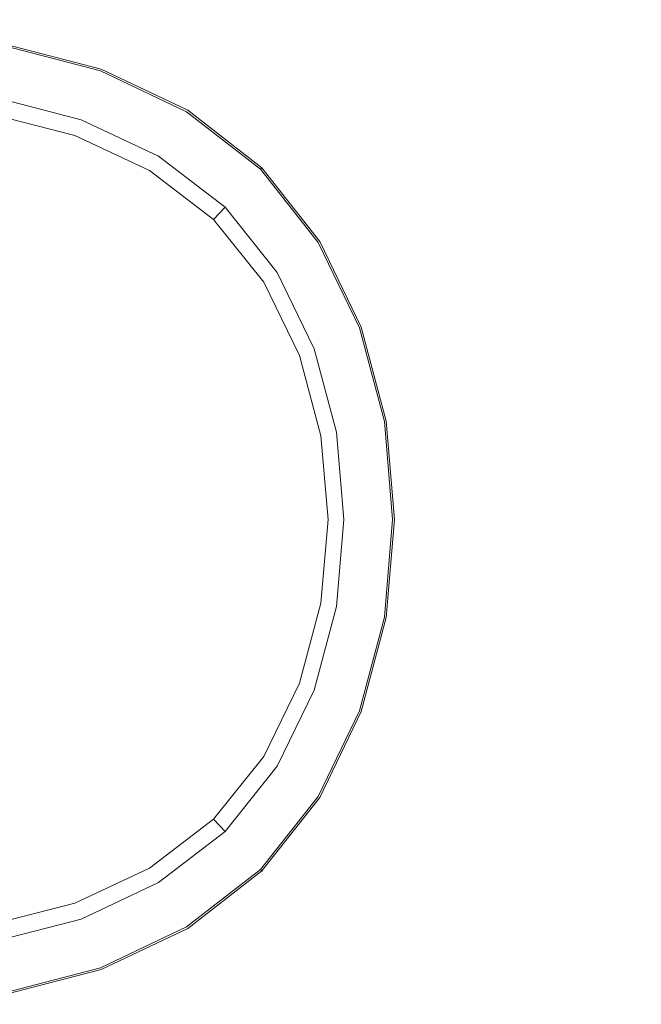
# Model space of a CAD drawing. Extents: x -1354 to 26, y 6 to 707.
# Drawn here: x -1048 to -1006, y 329 to 396 of the extents above; entities that cross this region are included whole.
import ezdxf

# ---------------------------------------------------------------- set-up
doc = ezdxf.new("R2010")
doc.units = 0
doc.header["$LTSCALE"] = 500
doc.header["$MEASUREMENT"] = 0
doc.layers.add('ARIA_CERAMIKA', color=7, linetype='Continuous')
doc.layers.add('ARIA_CHROM', color=7, linetype='Continuous')

msp = doc.modelspace()

# ---------------------------------------------------------------- linework, layer by layer
at = {"layer": 'ARIA_CERAMIKA', "lineweight": 0, "invisible_edges": 15}
for points in [[(-1050.195, 406.113, 183.476), (-1050.394, 388.335, 183.476), (-1034.696, 388.42, 183.476), (-1034.616, 406.452, 183.476)], [(-1034.616, 406.452, 183.476), (-1034.696, 388.42, 183.476), (-1017.75, 388.468, 183.476), (-1017.73, 406.645, 183.476)], [(-998.231, 406.696, 183.476), (-1017.73, 406.645, 183.476), (-1017.75, 388.468, 183.476), (-998.231, 388.481, 183.476)], [(-1050.495, 371.997, 183.476), (-1034.736, 371.997, 183.476), (-1034.696, 388.42, 183.476), (-1050.394, 388.335, 183.476)], [(-1034.736, 371.997, 183.476), (-1017.76, 371.997, 183.476), (-1017.75, 388.468, 183.476), (-1034.696, 388.42, 183.476)], [(-998.231, 371.997, 183.476), (-998.231, 388.481, 183.476), (-1017.75, 388.468, 183.476), (-1017.76, 371.997, 183.476)], [(-1050.521, 356.378, 183.476), (-1034.747, 356.378, 183.476), (-1034.736, 371.997, 183.476), (-1050.495, 371.997, 183.476)], [(-1034.747, 356.378, 183.476), (-1017.763, 356.378, 183.476), (-1017.76, 371.997, 183.476), (-1034.736, 371.997, 183.476)], [(-998.231, 356.378, 183.476), (-998.231, 371.997, 183.476), (-1017.76, 371.997, 183.476), (-1017.763, 356.378, 183.476)], [(-1050.521, 356.378, 183.476), (-1050.495, 340.76, 183.476), (-1034.736, 340.76, 183.476), (-1034.747, 356.378, 183.476)], [(-1034.747, 356.378, 183.476), (-1034.736, 340.76, 183.476), (-1017.76, 340.76, 183.476), (-1017.763, 356.378, 183.476)], [(-998.231, 356.378, 183.476), (-1017.763, 356.378, 183.476), (-1017.76, 340.76, 183.476), (-998.231, 340.76, 183.476)], [(-1050.495, 340.76, 183.476), (-1050.394, 324.422, 183.476), (-1034.696, 324.337, 183.476), (-1034.736, 340.76, 183.476)], [(-1034.736, 340.76, 183.476), (-1034.696, 324.337, 183.476), (-1017.75, 324.289, 183.476), (-1017.76, 340.76, 183.476)], [(-998.231, 340.76, 183.476), (-1017.76, 340.76, 183.476), (-1017.75, 324.289, 183.476), (-998.231, 324.275, 183.476)]]:
    msp.add_3dface(points, dxfattribs=at)
at = {"layer": 'ARIA_CHROM', "lineweight": 0}
for points, invisible_edges in [([(-1044.042, 389.381, 184.123), (-1049.868, 390.883, 184.123), (-1049.193, 394.384, 184.372), (-1042.722, 392.701, 184.372)], 15), ([(-1042.716, 392.732, 185.767), (-1049.191, 394.418, 185.768), (-1049.445, 393.227, 186.572), (-1043.212, 391.599, 186.563)], 14), ([(-1042.722, 392.701, 184.372), (-1049.193, 394.384, 184.372), (-1049.164, 394.538, 184.514), (-1042.664, 392.848, 184.514)], 11), ([(-1042.655, 392.87, 185.401), (-1049.16, 394.564, 185.401), (-1049.191, 394.418, 185.768), (-1042.716, 392.732, 185.767)], 15), ([(-1042.649, 392.885, 184.835), (-1042.664, 392.848, 184.514), (-1049.164, 394.538, 184.514), (-1049.157, 394.578, 184.835)], 15), ([(-1042.649, 392.885, 184.835), (-1049.157, 394.578, 184.835), (-1049.16, 394.564, 185.401), (-1042.655, 392.87, 185.401)], 15), ([(-1043.734, 390.361, 186.952), (-1043.212, 391.599, 186.563), (-1049.445, 393.227, 186.572), (-1049.71, 391.924, 186.969)], 15), ([(-1036.719, 390.049, 185.401), (-1042.655, 392.87, 185.401), (-1042.716, 392.732, 185.767), (-1036.806, 389.924, 185.766)], 15), ([(-1036.709, 390.064, 184.835), (-1036.732, 390.029, 184.514), (-1042.664, 392.848, 184.514), (-1042.649, 392.885, 184.835)], 13), ([(-1036.709, 390.064, 184.835), (-1042.649, 392.885, 184.835), (-1042.655, 392.87, 185.401), (-1036.719, 390.049, 185.401)], 15), ([(-1038.726, 386.879, 184.123), (-1044.042, 389.381, 184.123), (-1042.722, 392.701, 184.372), (-1036.815, 389.896, 184.372)], 14), ([(-1036.806, 389.924, 185.766), (-1042.716, 392.732, 185.767), (-1043.212, 391.599, 186.563), (-1037.524, 388.887, 186.555)], 14), ([(-1036.815, 389.896, 184.372), (-1042.722, 392.701, 184.372), (-1042.664, 392.848, 184.514), (-1036.732, 390.029, 184.514)], 15), ([(-1044.89, 386.057, 187.634), (-1043.734, 390.361, 186.952), (-1049.71, 391.924, 186.969), (-1050.251, 387.289, 187.678)], 15), ([(-1038.284, 387.764, 186.935), (-1037.524, 388.887, 186.555), (-1043.212, 391.599, 186.563), (-1043.734, 390.361, 186.952)], 15), ([(-1044.473, 388.298, 182.376), (-1050.088, 389.741, 182.376), (-1049.868, 390.883, 184.123), (-1044.042, 389.381, 184.123)], 10), ([(-1040.191, 384.111, 187.579), (-1038.284, 387.764, 186.935), (-1043.734, 390.361, 186.952), (-1044.89, 386.057, 187.634)], 15), ([(-1034.174, 383.375, 184.123), (-1038.726, 386.879, 184.123), (-1036.815, 389.896, 184.372), (-1031.758, 385.968, 184.372)], 15), ([(-1031.745, 385.99, 185.765), (-1036.806, 389.924, 185.766), (-1037.524, 388.887, 186.555), (-1032.649, 385.096, 186.551)], 14), ([(-1031.758, 385.968, 184.372), (-1036.815, 389.896, 184.372), (-1036.732, 390.029, 184.514), (-1031.652, 386.083, 184.514)], 11), ([(-1031.636, 386.1, 185.401), (-1036.719, 390.049, 185.401), (-1036.806, 389.924, 185.766), (-1031.745, 385.99, 185.765)], 7), ([(-1031.624, 386.111, 184.835), (-1031.652, 386.083, 184.514), (-1036.732, 390.029, 184.514), (-1036.709, 390.064, 184.835)], 14), ([(-1031.624, 386.111, 184.835), (-1036.709, 390.064, 184.835), (-1036.719, 390.049, 185.401), (-1031.636, 386.1, 185.401)], 7), ([(-1039.348, 385.895, 182.376), (-1044.473, 388.298, 182.376), (-1044.042, 389.381, 184.123), (-1038.726, 386.879, 184.123)], 14), ([(-1033.617, 384.135, 186.928), (-1032.649, 385.096, 186.551), (-1037.524, 388.887, 186.555), (-1038.284, 387.764, 186.935)], 15), ([(-1036.402, 381.373, 187.549), (-1033.617, 384.135, 186.928), (-1038.284, 387.764, 186.935), (-1040.191, 384.111, 187.579)], 15), ([(-1045.138, 382.738, 187.902), (-1044.89, 386.057, 187.634), (-1050.251, 387.289, 187.678), (-1050.357, 383.711, 187.964)], 15), ([(-1034.961, 382.532, 182.376), (-1039.348, 385.895, 182.376), (-1038.726, 386.879, 184.123), (-1034.174, 383.375, 184.123)], 2), ([(-1031.624, 386.111, 184.835), (-1027.641, 381.066, 184.835), (-1027.673, 381.043, 184.514), (-1031.652, 386.083, 184.514)], 15), ([(-1031.624, 386.111, 184.835), (-1031.636, 386.1, 185.401), (-1027.655, 381.058, 185.401), (-1027.641, 381.066, 184.835)], 15), ([(-1040.692, 381.36, 187.816), (-1040.191, 384.111, 187.579), (-1044.89, 386.057, 187.634), (-1045.138, 382.738, 187.902)], 15), ([(-1034.174, 383.375, 184.123), (-1031.758, 385.968, 184.372), (-1027.797, 380.953, 184.372), (-1030.608, 378.903, 184.123)], 7), ([(-1031.745, 385.99, 185.765), (-1032.649, 385.096, 186.551), (-1028.827, 380.259, 186.555), (-1027.782, 380.971, 185.766)], 7), ([(-1031.758, 385.968, 184.372), (-1031.652, 386.083, 184.514), (-1027.673, 381.043, 184.514), (-1027.797, 380.953, 184.372)], 13), ([(-1031.636, 386.1, 185.401), (-1031.745, 385.99, 185.765), (-1027.782, 380.971, 185.766), (-1027.655, 381.058, 185.401)], 15), ([(-1033.617, 384.135, 186.928), (-1029.959, 379.505, 186.935), (-1028.827, 380.259, 186.555), (-1032.649, 385.096, 186.551)], 15), ([(-1037.731, 380.054, 187.734), (-1036.402, 381.373, 187.549), (-1040.191, 384.111, 187.579), (-1040.692, 381.36, 187.816)], 15), ([(-1036.402, 381.373, 187.549), (-1033.642, 377.614, 187.579), (-1029.959, 379.505, 186.935), (-1033.617, 384.135, 186.928)], 15), ([(-1045.138, 382.738, 187.902), (-1050.357, 383.711, 187.964), (-1050.255, 379.168, 188.187), (-1044.897, 378.47, 188.11)], 15), ([(-1040.692, 381.36, 187.816), (-1045.138, 382.738, 187.902), (-1044.897, 378.47, 188.11), (-1040.201, 377.604, 187.988)], 15), ([(-1034.961, 382.532, 182.376), (-1034.174, 383.375, 184.123), (-1030.608, 378.903, 184.123), (-1031.524, 378.235, 182.376)], 7), ([(-1040.692, 381.36, 187.816), (-1040.201, 377.604, 187.988), (-1037.731, 380.054, 187.734), (-1040.692, 381.36, 187.816)], 15), ([(-1037.731, 380.054, 187.734), (-1036.414, 377.116, 187.816), (-1033.642, 377.614, 187.579), (-1036.402, 381.373, 187.549)], 15), ([(-1030.608, 378.903, 184.123), (-1027.797, 380.953, 184.372), (-1024.968, 375.097, 184.372), (-1028.062, 373.679, 184.123)], 15), ([(-1027.782, 380.971, 185.766), (-1028.827, 380.259, 186.555), (-1026.094, 374.616, 186.563), (-1024.95, 375.11, 185.767)], 7), ([(-1027.797, 380.953, 184.372), (-1027.673, 381.043, 184.514), (-1024.832, 375.159, 184.514), (-1024.968, 375.097, 184.372)], 15), ([(-1027.655, 381.058, 185.401), (-1027.782, 380.971, 185.766), (-1024.95, 375.11, 185.767), (-1024.812, 375.17, 185.401)], 15), ([(-1027.641, 381.066, 184.835), (-1024.797, 375.175, 184.835), (-1024.832, 375.159, 184.514), (-1027.673, 381.043, 184.514)], 11), ([(-1027.641, 381.066, 184.835), (-1027.655, 381.058, 185.401), (-1024.812, 375.17, 185.401), (-1024.797, 375.175, 184.835)], 15), ([(-1037.731, 380.054, 187.734), (-1040.201, 377.604, 187.988), (-1036.414, 377.116, 187.816), (-1037.731, 380.054, 187.734)], 15), ([(-1029.959, 379.505, 186.935), (-1027.341, 374.098, 186.952), (-1026.094, 374.616, 186.563), (-1028.827, 380.259, 186.555)], 15), ([(-1033.642, 377.614, 187.579), (-1031.678, 372.95, 187.634), (-1027.341, 374.098, 186.952), (-1029.959, 379.505, 186.935)], 15), ([(-1044.897, 378.47, 188.11), (-1050.255, 379.168, 188.187), (-1050.041, 373.865, 188.347), (-1044.409, 373.429, 188.257)], 15), ([(-1031.524, 378.235, 182.376), (-1030.608, 378.903, 184.123), (-1028.062, 373.679, 184.123), (-1029.069, 373.217, 182.376)], 5), ([(-1040.201, 377.604, 187.988), (-1044.897, 378.47, 188.11), (-1044.409, 373.429, 188.257), (-1039.327, 372.944, 188.11)], 15), ([(-1036.414, 377.116, 187.816), (-1040.201, 377.604, 187.988), (-1039.327, 372.944, 188.11), (-1035.025, 372.705, 187.902)], 15), ([(-1036.414, 377.116, 187.816), (-1035.025, 372.705, 187.902), (-1031.678, 372.95, 187.634), (-1033.642, 377.614, 187.579)], 15), ([(-1028.062, 373.679, 184.123), (-1024.968, 375.097, 184.372), (-1023.27, 368.679, 184.372), (-1026.533, 367.955, 184.123)], 7), ([(-1024.95, 375.11, 185.767), (-1026.094, 374.616, 186.563), (-1024.452, 368.434, 186.572), (-1023.251, 368.686, 185.768)], 7), ([(-1024.968, 375.097, 184.372), (-1024.832, 375.159, 184.514), (-1023.127, 368.711, 184.514), (-1023.27, 368.679, 184.372)], 15), ([(-1024.812, 375.17, 185.401), (-1024.95, 375.11, 185.767), (-1023.251, 368.686, 185.768), (-1023.104, 368.716, 185.401)], 15), ([(-1024.797, 375.175, 184.835), (-1023.09, 368.719, 184.835), (-1023.127, 368.711, 184.514), (-1024.832, 375.159, 184.514)], 11), ([(-1024.797, 375.175, 184.835), (-1024.812, 375.17, 185.401), (-1023.104, 368.716, 185.401), (-1023.09, 368.719, 184.835)], 15), ([(-1031.678, 372.95, 187.634), (-1030.437, 367.632, 187.678), (-1025.766, 368.17, 186.969), (-1027.341, 374.098, 186.952)], 15), ([(-1027.341, 374.098, 186.952), (-1025.766, 368.17, 186.969), (-1024.452, 368.434, 186.572), (-1026.094, 374.616, 186.563)], 15), ([(-1044.409, 373.429, 188.257), (-1050.041, 373.865, 188.347), (-1049.83, 368.05, 188.443), (-1043.969, 367.843, 188.347)], 15), ([(-1039.327, 372.944, 188.11), (-1044.409, 373.429, 188.257), (-1043.969, 367.843, 188.347), (-1038.623, 367.63, 188.187)], 15), ([(-1029.069, 373.217, 182.376), (-1028.062, 373.679, 184.123), (-1026.533, 367.955, 184.123), (-1027.596, 367.72, 182.376)], 7), ([(-1035.025, 372.705, 187.902), (-1039.327, 372.944, 188.11), (-1038.623, 367.63, 188.187), (-1034.045, 367.528, 187.963)], 15), ([(-1035.025, 372.705, 187.902), (-1034.045, 367.528, 187.963), (-1030.437, 367.632, 187.678), (-1031.678, 372.95, 187.634)], 15), ([(-1026.533, 367.955, 184.123), (-1023.27, 368.679, 184.372), (-1022.704, 361.981, 184.372), (-1026.024, 361.981, 184.123)], 7), ([(-1023.251, 368.686, 185.768), (-1024.452, 368.434, 186.572), (-1023.904, 361.981, 186.576), (-1022.684, 361.981, 185.768)], 7), ([(-1023.27, 368.679, 184.372), (-1023.127, 368.711, 184.514), (-1022.559, 361.981, 184.514), (-1022.704, 361.981, 184.372)], 15), ([(-1023.104, 368.716, 185.401), (-1023.251, 368.686, 185.768), (-1022.684, 361.981, 185.768), (-1022.536, 361.981, 185.401)], 15), ([(-1023.09, 368.719, 184.835), (-1022.521, 361.981, 184.835), (-1022.559, 361.981, 184.514), (-1023.127, 368.711, 184.514)], 11), ([(-1023.09, 368.719, 184.835), (-1023.104, 368.716, 185.401), (-1022.536, 361.981, 185.401), (-1022.521, 361.981, 184.835)], 15), ([(-1043.969, 367.843, 188.347), (-1049.83, 368.05, 188.443), (-1049.734, 361.981, 188.476), (-1043.777, 361.981, 188.377)], 15), ([(-1030.437, 367.632, 187.678), (-1029.998, 361.981, 187.696), (-1025.239, 361.981, 186.976), (-1025.766, 368.17, 186.969)], 15), ([(-1027.596, 367.72, 182.376), (-1026.533, 367.955, 184.123), (-1026.024, 361.981, 184.123), (-1027.106, 361.981, 182.376)], 7), ([(-1025.766, 368.17, 186.969), (-1025.239, 361.981, 186.976), (-1023.904, 361.981, 186.576), (-1024.452, 368.434, 186.572)], 15), ([(-1038.623, 367.63, 188.187), (-1043.969, 367.843, 188.347), (-1043.777, 361.981, 188.377), (-1038.338, 361.981, 188.214)], 15), ([(-1034.045, 367.528, 187.963), (-1038.623, 367.63, 188.187), (-1038.338, 361.981, 188.214), (-1033.675, 361.981, 187.986)], 15), ([(-1034.045, 367.528, 187.963), (-1033.675, 361.981, 187.986), (-1029.998, 361.981, 187.696), (-1030.437, 367.632, 187.678)], 15), ([(-1043.969, 356.119, 188.347), (-1043.777, 361.981, 188.377), (-1049.734, 361.981, 188.476), (-1049.83, 355.913, 188.443)], 15), ([(-1038.623, 356.333, 188.187), (-1038.338, 361.981, 188.214), (-1043.777, 361.981, 188.377), (-1043.969, 356.119, 188.347)], 15), ([(-1034.045, 356.435, 187.963), (-1033.675, 361.981, 187.986), (-1038.338, 361.981, 188.214), (-1038.623, 356.333, 188.187)], 15), ([(-1034.045, 356.435, 187.963), (-1030.437, 356.33, 187.678), (-1029.998, 361.981, 187.696), (-1033.675, 361.981, 187.986)], 15), ([(-1030.437, 356.33, 187.678), (-1025.766, 355.792, 186.969), (-1025.239, 361.981, 186.976), (-1029.998, 361.981, 187.696)], 15), ([(-1027.596, 356.243, 182.376), (-1027.106, 361.981, 182.376), (-1026.024, 361.981, 184.123), (-1026.533, 356.008, 184.123)], 10), ([(-1026.533, 356.008, 184.123), (-1026.024, 361.981, 184.123), (-1022.704, 361.981, 184.372), (-1023.27, 355.283, 184.372)], 15), ([(-1025.766, 355.792, 186.969), (-1024.452, 355.53, 186.572), (-1023.904, 361.981, 186.576), (-1025.239, 361.981, 186.976)], 15), ([(-1023.251, 355.278, 185.768), (-1022.684, 361.981, 185.768), (-1023.904, 361.981, 186.576), (-1024.452, 355.53, 186.572)], 14), ([(-1023.27, 355.283, 184.372), (-1022.704, 361.981, 184.372), (-1022.559, 361.981, 184.514), (-1023.127, 355.251, 184.514)], 15), ([(-1023.104, 355.246, 185.401), (-1022.536, 361.981, 185.401), (-1022.684, 361.981, 185.768), (-1023.251, 355.278, 185.768)], 15), ([(-1023.09, 355.243, 184.835), (-1023.127, 355.251, 184.514), (-1022.559, 361.981, 184.514), (-1022.521, 361.981, 184.835)], 13), ([(-1023.09, 355.243, 184.835), (-1022.521, 361.981, 184.835), (-1022.536, 361.981, 185.401), (-1023.104, 355.246, 185.401)], 15), ([(-1035.025, 351.257, 187.902), (-1034.045, 356.435, 187.963), (-1038.623, 356.333, 188.187), (-1039.327, 351.018, 188.11)], 15), ([(-1035.025, 351.257, 187.902), (-1031.679, 351.011, 187.634), (-1030.437, 356.33, 187.678), (-1034.045, 356.435, 187.963)], 15), ([(-1044.409, 350.533, 188.257), (-1043.969, 356.119, 188.347), (-1049.83, 355.913, 188.443), (-1050.041, 350.099, 188.347)], 15), ([(-1039.327, 351.018, 188.11), (-1038.623, 356.333, 188.187), (-1043.969, 356.119, 188.347), (-1044.409, 350.533, 188.257)], 15), ([(-1031.679, 351.011, 187.634), (-1027.341, 349.864, 186.952), (-1025.766, 355.792, 186.969), (-1030.437, 356.33, 187.678)], 15), ([(-1029.069, 350.746, 182.376), (-1027.596, 356.243, 182.376), (-1026.533, 356.008, 184.123), (-1028.062, 350.284, 184.123)], 14), ([(-1028.062, 350.284, 184.123), (-1026.533, 356.008, 184.123), (-1023.27, 355.283, 184.372), (-1024.968, 348.865, 184.372)], 14), ([(-1027.341, 349.864, 186.952), (-1026.094, 349.348, 186.563), (-1024.452, 355.53, 186.572), (-1025.766, 355.792, 186.969)], 15), ([(-1024.95, 348.854, 185.767), (-1023.251, 355.278, 185.768), (-1024.452, 355.53, 186.572), (-1026.094, 349.348, 186.563)], 14), ([(-1024.968, 348.865, 184.372), (-1023.27, 355.283, 184.372), (-1023.127, 355.251, 184.514), (-1024.832, 348.803, 184.514)], 15), ([(-1024.812, 348.793, 185.401), (-1023.104, 355.246, 185.401), (-1023.251, 355.278, 185.768), (-1024.95, 348.854, 185.767)], 15), ([(-1024.797, 348.788, 184.835), (-1024.832, 348.803, 184.514), (-1023.127, 355.251, 184.514), (-1023.09, 355.243, 184.835)], 13), ([(-1024.797, 348.788, 184.835), (-1023.09, 355.243, 184.835), (-1023.104, 355.246, 185.401), (-1024.812, 348.793, 185.401)], 15), ([(-1040.201, 346.359, 187.988), (-1039.327, 351.018, 188.11), (-1044.409, 350.533, 188.257), (-1044.897, 345.492, 188.11)], 15), ([(-1036.414, 346.848, 187.816), (-1035.025, 351.257, 187.902), (-1039.327, 351.018, 188.11), (-1040.201, 346.359, 187.988)], 15), ([(-1036.414, 346.848, 187.816), (-1033.642, 346.349, 187.579), (-1031.679, 351.011, 187.634), (-1035.025, 351.257, 187.902)], 15), ([(-1033.642, 346.349, 187.579), (-1029.959, 344.457, 186.935), (-1027.341, 349.864, 186.952), (-1031.679, 351.011, 187.634)], 15), ([(-1044.897, 345.492, 188.11), (-1044.409, 350.533, 188.257), (-1050.041, 350.099, 188.347), (-1050.255, 344.795, 188.187)], 15), ([(-1031.524, 345.729, 182.376), (-1029.069, 350.746, 182.376), (-1028.062, 350.284, 184.123), (-1030.608, 345.059, 184.123)], 10), ([(-1030.608, 345.059, 184.123), (-1028.062, 350.284, 184.123), (-1024.968, 348.865, 184.372), (-1027.797, 343.009, 184.372)], 15), ([(-1029.959, 344.457, 186.935), (-1028.827, 343.703, 186.555), (-1026.094, 349.348, 186.563), (-1027.341, 349.864, 186.952)], 15), ([(-1027.782, 342.992, 185.766), (-1024.95, 348.854, 185.767), (-1026.094, 349.348, 186.563), (-1028.827, 343.703, 186.555)], 14), ([(-1027.797, 343.009, 184.372), (-1024.968, 348.865, 184.372), (-1024.832, 348.803, 184.514), (-1027.673, 342.919, 184.514)], 15), ([(-1027.655, 342.905, 185.401), (-1024.812, 348.793, 185.401), (-1024.95, 348.854, 185.767), (-1027.782, 342.992, 185.766)], 15), ([(-1027.641, 342.897, 184.835), (-1027.673, 342.919, 184.514), (-1024.832, 348.803, 184.514), (-1024.797, 348.788, 184.835)], 13), ([(-1027.641, 342.897, 184.835), (-1024.797, 348.788, 184.835), (-1024.812, 348.793, 185.401), (-1027.655, 342.905, 185.401)], 15), ([(-1040.692, 342.602, 187.816), (-1040.201, 346.359, 187.988), (-1044.897, 345.492, 188.11), (-1045.138, 341.224, 187.902)], 15), ([(-1037.731, 343.909, 187.734), (-1040.201, 346.359, 187.988), (-1040.692, 342.602, 187.816), (-1037.731, 343.909, 187.734)], 15), ([(-1036.414, 346.848, 187.816), (-1040.201, 346.359, 187.988), (-1037.731, 343.909, 187.734), (-1036.414, 346.848, 187.816)], 15), ([(-1037.731, 343.909, 187.734), (-1036.402, 342.59, 187.549), (-1033.642, 346.349, 187.579), (-1036.414, 346.848, 187.816)], 15), ([(-1036.402, 342.59, 187.549), (-1033.617, 339.827, 186.928), (-1029.959, 344.457, 186.935), (-1033.642, 346.349, 187.579)], 15), ([(-1034.961, 341.432, 182.376), (-1031.524, 345.729, 182.376), (-1030.608, 345.059, 184.123), (-1034.174, 340.587, 184.123)], 2), ([(-1045.138, 341.224, 187.902), (-1044.897, 345.492, 188.11), (-1050.255, 344.795, 188.187), (-1050.357, 340.252, 187.964)], 15), ([(-1034.174, 340.587, 184.123), (-1030.608, 345.059, 184.123), (-1027.797, 343.009, 184.372), (-1031.758, 337.995, 184.372)], 15), ([(-1033.617, 339.827, 186.928), (-1032.649, 338.868, 186.551), (-1028.827, 343.703, 186.555), (-1029.959, 344.457, 186.935)], 15), ([(-1037.731, 343.909, 187.734), (-1040.692, 342.602, 187.816), (-1040.191, 339.852, 187.579), (-1036.402, 342.59, 187.549)], 15), ([(-1031.745, 337.971, 185.765), (-1027.782, 342.992, 185.766), (-1028.827, 343.703, 186.555), (-1032.649, 338.868, 186.551)], 14), ([(-1031.758, 337.995, 184.372), (-1027.797, 343.009, 184.372), (-1027.673, 342.919, 184.514), (-1031.652, 337.881, 184.514)], 15), ([(-1031.636, 337.862, 185.401), (-1027.655, 342.905, 185.401), (-1027.782, 342.992, 185.766), (-1031.745, 337.971, 185.765)], 7), ([(-1031.624, 337.85, 184.835), (-1031.652, 337.881, 184.514), (-1027.673, 342.919, 184.514), (-1027.641, 342.897, 184.835)], 12), ([(-1040.692, 342.602, 187.816), (-1045.138, 341.224, 187.902), (-1044.89, 337.905, 187.634), (-1040.191, 339.852, 187.579)], 15), ([(-1036.402, 342.59, 187.549), (-1040.191, 339.852, 187.579), (-1038.284, 336.199, 186.935), (-1033.617, 339.827, 186.928)], 15), ([(-1031.624, 337.85, 184.835), (-1027.641, 342.897, 184.835), (-1027.655, 342.905, 185.401), (-1031.636, 337.862, 185.401)], 7), ([(-1045.138, 341.224, 187.902), (-1050.357, 340.252, 187.964), (-1050.251, 336.673, 187.678), (-1044.89, 337.905, 187.634)], 15), ([(-1034.961, 341.432, 182.376), (-1034.174, 340.587, 184.123), (-1038.726, 337.084, 184.123), (-1039.348, 338.067, 182.376)], 7), ([(-1034.174, 340.587, 184.123), (-1031.758, 337.995, 184.372), (-1036.815, 334.067, 184.372), (-1038.726, 337.084, 184.123)], 7), ([(-1040.191, 339.852, 187.579), (-1044.89, 337.905, 187.634), (-1043.734, 333.602, 186.952), (-1038.284, 336.199, 186.935)], 15), ([(-1033.617, 339.827, 186.928), (-1038.284, 336.199, 186.935), (-1037.524, 335.076, 186.555), (-1032.649, 338.868, 186.551)], 15), ([(-1031.745, 337.971, 185.765), (-1032.649, 338.868, 186.551), (-1037.524, 335.076, 186.555), (-1036.807, 334.038, 185.766)], 7), ([(-1044.89, 337.905, 187.634), (-1050.251, 336.673, 187.678), (-1049.71, 332.039, 186.969), (-1043.734, 333.602, 186.952)], 15), ([(-1039.348, 338.067, 182.376), (-1038.726, 337.084, 184.123), (-1044.042, 334.582, 184.123), (-1044.473, 335.663, 182.376)], 7), ([(-1031.758, 337.995, 184.372), (-1031.652, 337.881, 184.514), (-1036.732, 333.935, 184.514), (-1036.815, 334.067, 184.372)], 15), ([(-1031.636, 337.862, 185.401), (-1031.745, 337.971, 185.765), (-1036.807, 334.038, 185.766), (-1036.719, 333.912, 185.401)], 15), ([(-1031.624, 337.85, 184.835), (-1036.709, 333.9, 184.835), (-1036.732, 333.935, 184.514), (-1031.652, 337.881, 184.514)], 11), ([(-1031.624, 337.85, 184.835), (-1031.636, 337.862, 185.401), (-1036.719, 333.912, 185.401), (-1036.709, 333.9, 184.835)], 15), ([(-1038.726, 337.084, 184.123), (-1036.815, 334.067, 184.372), (-1042.722, 331.262, 184.372), (-1044.042, 334.582, 184.123)], 7), ([(-1038.284, 336.199, 186.935), (-1043.734, 333.602, 186.952), (-1043.212, 332.364, 186.563), (-1037.524, 335.076, 186.555)], 15), ([(-1044.473, 335.663, 182.376), (-1044.042, 334.582, 184.123), (-1049.868, 333.08, 184.123), (-1050.088, 334.221, 182.376)], 5), ([(-1036.807, 334.038, 185.766), (-1037.524, 335.076, 186.555), (-1043.212, 332.364, 186.563), (-1042.716, 331.23, 185.767)], 7), ([(-1044.042, 334.582, 184.123), (-1042.722, 331.262, 184.372), (-1049.193, 329.579, 184.372), (-1049.868, 333.08, 184.123)], 15), ([(-1043.734, 333.602, 186.952), (-1049.71, 332.039, 186.969), (-1049.445, 330.736, 186.572), (-1043.212, 332.364, 186.563)], 15), ([(-1036.815, 334.067, 184.372), (-1036.732, 333.935, 184.514), (-1042.664, 331.115, 184.514), (-1042.722, 331.262, 184.372)], 15), ([(-1036.719, 333.912, 185.401), (-1036.807, 334.038, 185.766), (-1042.716, 331.23, 185.767), (-1042.655, 331.092, 185.401)], 15), ([(-1036.709, 333.9, 184.835), (-1042.649, 331.077, 184.835), (-1042.664, 331.115, 184.514), (-1036.732, 333.935, 184.514)], 11), ([(-1036.709, 333.9, 184.835), (-1036.719, 333.912, 185.401), (-1042.655, 331.092, 185.401), (-1042.649, 331.077, 184.835)], 15), ([(-1042.716, 331.23, 185.767), (-1043.212, 332.364, 186.563), (-1049.445, 330.736, 186.572), (-1049.191, 329.544, 185.768)], 7), ([(-1042.722, 331.262, 184.372), (-1042.664, 331.115, 184.514), (-1049.164, 329.424, 184.514), (-1049.193, 329.579, 184.372)], 15), ([(-1042.655, 331.092, 185.401), (-1042.716, 331.23, 185.767), (-1049.191, 329.544, 185.768), (-1049.16, 329.399, 185.401)], 15), ([(-1042.649, 331.077, 184.835), (-1049.157, 329.384, 184.835), (-1049.164, 329.424, 184.514), (-1042.664, 331.115, 184.514)], 11), ([(-1042.649, 331.077, 184.835), (-1042.655, 331.092, 185.401), (-1049.16, 329.399, 185.401), (-1049.157, 329.384, 184.835)], 15)]:
    msp.add_3dface(points, dxfattribs=dict(at, invisible_edges=invisible_edges))

doc.saveas('drawing.dxf')
